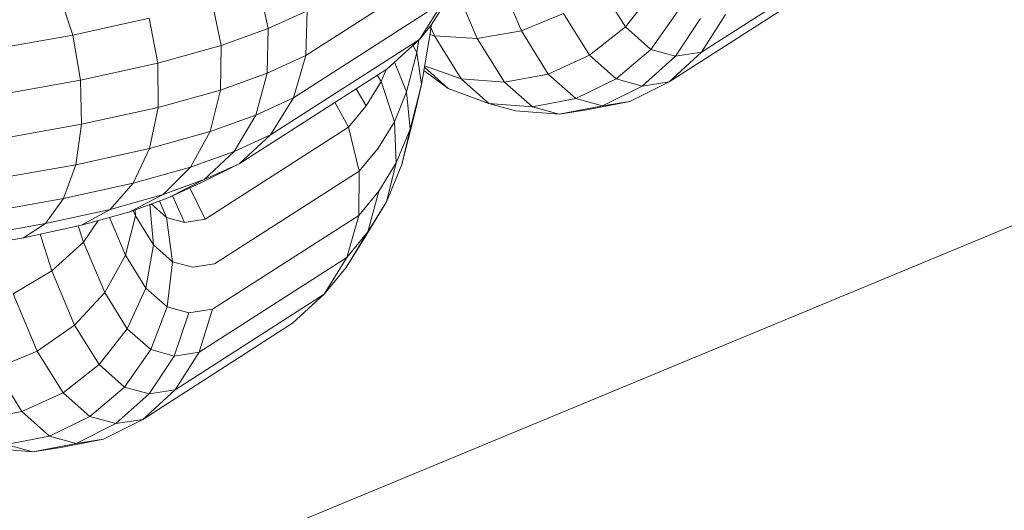
# Model space of a CAD drawing. Units: millimetres. Extents: x -4539 to 4041, y -3590 to 3010.
# Drawn here: x -83 to -69, y -1773 to -1765 of the extents above; entities that cross this region are included whole.
import ezdxf

# ---------------------------------------------------------------- set-up
doc = ezdxf.new("R2010")
doc.units = ezdxf.units.MM
doc.header["$LTSCALE"] = 50
doc.layers.add('Keine', color=7, linetype='Continuous', lineweight=9)
doc.layers.add('Layer0', color=7, linetype='Continuous', lineweight=9, true_color=0xff5454)

# ---------------------------------------------------------------- blocks, each defined once
blk = doc.blocks.new('Gruppe')
at = {"layer": 'Layer0', "color": 7, "linetype": 'Continuous', "lineweight": 9, "transparency": 33554687, "flags": 128}
blk.add_lwpolyline([(-0.05677, -34.8242), (-1.87125, -35.57579), (-0.05677, -34.8242)], dxfattribs=at)
at = {"layer": 'Layer0', "color": 8, "linetype": 'Continuous', "lineweight": 9, "true_color": 0x727272, "transparency": 33554687, "flags": 128}
for points in [[(-1.67821, -35.37468), (-1.65835, -35.37115), (-1.65183, -35.36692), (-1.64659, -35.35961), (-1.643, -35.3497), (-1.66769, -35.35408)], [(-1.66677, -35.34239), (-1.64128, -35.33787), (-1.64157, -35.32493), (-1.66733, -35.3295)], [(-1.66933, -35.31628), (-1.64384, -35.31176), (-1.64794, -35.29925), (-1.67264, -35.30364)], [(-1.53178, -35.29772), (-1.53883, -35.30884), (-1.54223, -35.31301), (-1.53529, -35.30203)], [(-1.53178, -35.29772), (-1.53883, -35.30884), (-1.54223, -35.31301), (-1.53529, -35.30203)], [(-1.53148, -35.28953), (-1.57555, -35.31776), (-1.57919, -35.33015), (-1.53529, -35.30203)], [(-1.53529, -35.30203), (-1.57919, -35.33015), (-1.58586, -35.34096), (-1.54223, -35.31301), (-1.58586, -35.34096), (-1.5951, -35.34945), (-1.55183, -35.32172), (-1.54223, -35.31301), (-1.55183, -35.32172), (-1.5951, -35.34945), (-1.58586, -35.34096), (-1.59654, -35.34583), (-1.60934, -35.35045), (-1.62613, -35.35513), (-1.64659, -35.35961), (-1.67002, -35.36377), (-1.64659, -35.35961), (-1.643, -35.3497), (-1.62133, -35.34496), (-1.61886, -35.33296), (-1.64128, -35.33787), (-1.64157, -35.32493), (-1.64384, -35.31176), (-1.64794, -35.29925)], [(-1.62142, -35.30685), (-1.64384, -35.31176), (-1.62142, -35.30685), (-1.61889, -35.31996), (-1.64157, -35.32493), (-1.61889, -35.31996), (-1.61886, -35.33296), (-1.64128, -35.33787), (-1.643, -35.3497), (-1.62133, -35.34496), (-1.62613, -35.35513), (-1.63294, -35.36279), (-1.65183, -35.36692), (-1.67361, -35.37079), (-1.65183, -35.36692), (-1.64659, -35.35961), (-1.62613, -35.35513), (-1.62133, -35.34496), (-1.6036, -35.34001), (-1.60055, -35.32786), (-1.61886, -35.33296), (-1.61889, -35.31996), (-1.62142, -35.30685)], [(-1.60311, -35.30174), (-1.60038, -35.3148), (-1.61889, -35.31996), (-1.60038, -35.3148), (-1.60055, -35.32786), (-1.61886, -35.33296), (-1.62133, -35.34496), (-1.6036, -35.34001), (-1.60934, -35.35045), (-1.61736, -35.35845), (-1.63294, -35.36279), (-1.64129, -35.36742), (-1.65835, -35.37115), (-1.67821, -35.37468)], [(-1.54094, -35.32217), (-1.5338, -35.32738), (-1.52188, -35.33177), (-1.52998, -35.3246), (-1.53784, -35.31201), (-1.53887, -35.30956), (-1.53784, -35.31201), (-1.52526, -35.31279), (-1.53171, -35.29749), (-1.52526, -35.31279), (-1.51235, -35.31056), (-1.51965, -35.29323)], [(-1.47359, -35.29893), (-1.48186, -35.30939), (-1.48903, -35.29789)], [(-1.46669, -35.30502), (-1.47443, -35.31596), (-1.48186, -35.30939), (-1.4924, -35.31766), (-1.49999, -35.30548), (-1.51235, -35.31056), (-1.51965, -35.29323)], [(-1.48903, -35.29789), (-1.48186, -35.30939), (-1.47359, -35.29893)], [(-1.42515, -35.2973), (-1.46905, -35.32543), (-1.48051, -35.33119), (-1.46905, -35.32543), (-1.42515, -35.2973)], [(-1.41587, -35.2888), (-1.4595, -35.31675), (-1.45253, -35.30575)], [(-1.41587, -35.2888), (-1.4595, -35.31675), (-1.46905, -35.32543), (-1.4595, -35.31675), (-1.46714, -35.31796), (-1.47443, -35.31596), (-1.48456, -35.32459), (-1.4924, -35.31766), (-1.50449, -35.32316), (-1.51235, -35.31056), (-1.49999, -35.30548), (-1.4924, -35.31766), (-1.48186, -35.30939), (-1.47443, -35.31596), (-1.46669, -35.30502)], [(-1.45982, -35.3069), (-1.46714, -35.31796), (-1.47694, -35.32667), (-1.48456, -35.32459), (-1.49639, -35.33032), (-1.50449, -35.32316), (-1.51731, -35.32553), (-1.52526, -35.31279), (-1.51235, -35.31056), (-1.50449, -35.32316), (-1.4924, -35.31766), (-1.48456, -35.32459), (-1.47443, -35.31596), (-1.46714, -35.31796), (-1.45982, -35.3069)], [(-1.45253, -35.30575), (-1.4595, -35.31675), (-1.46714, -35.31796), (-1.47694, -35.32667), (-1.48857, -35.33247), (-1.49639, -35.33032), (-1.50912, -35.33277), (-1.51731, -35.32553), (-1.52998, -35.3246), (-1.54071, -35.32078), (-1.52998, -35.3246), (-1.53784, -35.31201), (-1.53917, -35.31157), (-1.53784, -35.31201), (-1.52526, -35.31279), (-1.51731, -35.32553), (-1.50449, -35.32316), (-1.49639, -35.33032), (-1.48456, -35.32459), (-1.47694, -35.32667), (-1.46905, -35.32543), (-1.47694, -35.32667), (-1.48857, -35.33247), (-1.50124, -35.33493), (-1.50912, -35.33277), (-1.52188, -35.33177), (-1.52998, -35.3246), (-1.51731, -35.32553), (-1.50912, -35.33277), (-1.49639, -35.33032), (-1.48857, -35.33247), (-1.48051, -35.33119), (-1.49311, -35.33365), (-1.50124, -35.33493), (-1.51406, -35.33391), (-1.52188, -35.33177), (-1.50912, -35.33277), (-1.50124, -35.33493), (-1.48857, -35.33247), (-1.48051, -35.33119), (-1.49311, -35.33365), (-1.50124, -35.33493), (-1.51406, -35.33391), (-1.52188, -35.33177), (-1.5338, -35.32738), (-1.54078, -35.3212), (-1.5338, -35.32738), (-1.54094, -35.32217)], [(-1.64129, -35.36742), (-1.63294, -35.36279), (-1.61736, -35.35845), (-1.60934, -35.35045), (-1.59654, -35.34583), (-1.59024, -35.33519), (-1.57919, -35.33015), (-1.57555, -35.31776), (-1.58683, -35.3229), (-1.58654, -35.3098), (-1.58939, -35.29679)], [(-1.57518, -35.30463), (-1.58654, -35.3098), (-1.57518, -35.30463), (-1.57555, -35.31776), (-1.58683, -35.3229), (-1.59024, -35.33519), (-1.57919, -35.33015), (-1.58586, -35.34096), (-1.59654, -35.34583), (-1.6053, -35.35409), (-1.61593, -35.35942), (-1.62713, -35.36347), (-1.64129, -35.36742)], [(-1.53148, -35.28953), (-1.57555, -35.31776), (-1.57518, -35.30463)], [(-1.66769, -35.35408), (-1.643, -35.3497), (-1.64128, -35.33787), (-1.66677, -35.34239)], [(-1.66733, -35.3295), (-1.64157, -35.32493), (-1.64384, -35.31176), (-1.66933, -35.31628)], [(-1.65835, -35.37115), (-1.65183, -35.36692), (-1.63294, -35.36279), (-1.62613, -35.35513), (-1.60934, -35.35045), (-1.6036, -35.34001), (-1.59024, -35.33519), (-1.58683, -35.3229), (-1.60055, -35.32786), (-1.60038, -35.3148), (-1.60311, -35.30174)], [(-1.58939, -35.29679), (-1.58654, -35.3098), (-1.60038, -35.3148), (-1.58654, -35.3098), (-1.58683, -35.3229), (-1.60055, -35.32786), (-1.6036, -35.34001), (-1.59024, -35.33519), (-1.59654, -35.34583), (-1.6053, -35.35409), (-1.61736, -35.35845), (-1.62713, -35.36347), (-1.64129, -35.36742), (-1.65835, -35.37115)], [(-1.60683, -35.4046), (-1.6029, -35.39202), (-1.56004, -35.36457), (-1.56355, -35.37687), (-1.55735, -35.36934), (-1.55417, -35.35742), (-1.54902, -35.34917), (-1.55188, -35.36055), (-1.5474, -35.34962), (-1.54498, -35.33929), (-1.54598, -35.32841), (-1.54302, -35.31688), (-1.54413, -35.31474), (-1.54302, -35.31688), (-1.54239, -35.31316), (-1.54302, -35.31688), (-1.54162, -35.32618), (-1.53893, -35.31012), (-1.53913, -35.3092), (-1.53893, -35.31012), (-1.53879, -35.30877), (-1.53893, -35.31012), (-1.54162, -35.32618), (-1.54367, -35.33505), (-1.5474, -35.34962), (-1.54367, -35.33505), (-1.54162, -35.32618), (-1.54498, -35.33929), (-1.54162, -35.32618), (-1.54302, -35.31688), (-1.54598, -35.32841), (-1.54955, -35.31965), (-1.54598, -35.32841), (-1.54955, -35.33715), (-1.54902, -35.34917), (-1.55417, -35.35742), (-1.56004, -35.36457), (-1.56355, -35.37687), (-1.57017, -35.38765), (-1.56369, -35.37977), (-1.55735, -35.36934), (-1.55188, -35.36055), (-1.55794, -35.37053), (-1.56369, -35.37977), (-1.55735, -35.36934), (-1.56355, -35.37687), (-1.60683, -35.4046)], [(-1.66137, -35.38754), (-1.65004, -35.38081), (-1.65343, -35.37007), (-1.65004, -35.38081), (-1.64074, -35.37235), (-1.64224, -35.36762), (-1.64074, -35.37235), (-1.6364, -35.36605), (-1.64074, -35.37235), (-1.6345, -35.38716), (-1.62842, -35.37624), (-1.6331, -35.36513), (-1.62842, -35.37624), (-1.62549, -35.36473), (-1.62617, -35.36312), (-1.62549, -35.36473), (-1.62556, -35.3629), (-1.62549, -35.36473), (-1.6202, -35.37321), (-1.62127, -35.36135), (-1.6202, -35.37321), (-1.62244, -35.38583), (-1.62842, -35.37624), (-1.62549, -35.36473), (-1.6202, -35.37321), (-1.61461, -35.37815), (-1.6164, -35.36513), (-1.62085, -35.3612), (-1.6164, -35.36513), (-1.61842, -35.36032), (-1.6164, -35.36513), (-1.61107, -35.36659), (-1.61462, -35.35882), (-1.61107, -35.36659), (-1.6164, -35.36513), (-1.61461, -35.37815), (-1.61618, -35.39136), (-1.62244, -35.38583), (-1.62788, -35.39777), (-1.6345, -35.38716), (-1.64332, -35.39674), (-1.65004, -35.38081), (-1.64074, -35.37235), (-1.6345, -35.38716), (-1.62842, -35.37624), (-1.62244, -35.38583), (-1.6202, -35.37321), (-1.61461, -35.37815), (-1.60875, -35.37976), (-1.61461, -35.37815), (-1.61618, -35.39136), (-1.62099, -35.40386), (-1.62788, -35.39777), (-1.63616, -35.40823), (-1.64332, -35.39674), (-1.65429, -35.40433), (-1.66137, -35.38754), (-1.65004, -35.38081), (-1.64332, -35.39674), (-1.6345, -35.38716), (-1.62788, -35.39777), (-1.62244, -35.38583), (-1.61618, -35.39136), (-1.60979, -35.39311), (-1.61412, -35.40575), (-1.62099, -35.40386), (-1.62872, -35.4148), (-1.63616, -35.40823), (-1.6467, -35.4165), (-1.65429, -35.40433), (-1.66665, -35.40941)], [(-1.66137, -35.38754), (-1.65429, -35.40433), (-1.64332, -35.39674), (-1.63616, -35.40823), (-1.62788, -35.39777), (-1.62099, -35.40386), (-1.61618, -35.39136), (-1.60979, -35.39311), (-1.6029, -35.39202), (-1.56004, -35.36457), (-1.55987, -35.35156), (-1.60229, -35.37874), (-1.55987, -35.35156), (-1.56306, -35.33875), (-1.60504, -35.36564), (-1.60953, -35.35651), (-1.60504, -35.36564), (-1.56306, -35.33875), (-1.567, -35.33144), (-1.56306, -35.33875), (-1.55987, -35.35156), (-1.55434, -35.34484), (-1.54955, -35.33715), (-1.54902, -35.34917), (-1.54498, -35.33929), (-1.54598, -35.32841), (-1.54955, -35.33715), (-1.55344, -35.32533), (-1.55788, -35.33245), (-1.56079, -35.32747), (-1.55788, -35.33245), (-1.55344, -35.32533), (-1.55462, -35.32351), (-1.55344, -35.32533), (-1.55202, -35.32184), (-1.55344, -35.32533), (-1.54955, -35.33715), (-1.55434, -35.34484), (-1.55987, -35.35156), (-1.56004, -35.36457), (-1.55417, -35.35742), (-1.55735, -35.36934), (-1.55188, -35.36055), (-1.55794, -35.37053), (-1.56369, -35.37977), (-1.57017, -35.38765), (-1.57944, -35.39615), (-1.62334, -35.42427), (-1.63481, -35.43004), (-1.62334, -35.42427), (-1.57944, -35.39615), (-1.57017, -35.38765), (-1.6138, -35.4156), (-1.60683, -35.4046), (-1.56355, -35.37687), (-1.57017, -35.38765), (-1.6138, -35.4156), (-1.62334, -35.42427), (-1.6138, -35.4156), (-1.62144, -35.4168), (-1.62872, -35.4148), (-1.63885, -35.42343), (-1.6467, -35.4165), (-1.65879, -35.42201), (-1.66665, -35.40941), (-1.65429, -35.40433), (-1.6467, -35.4165), (-1.63616, -35.40823), (-1.62872, -35.4148), (-1.62099, -35.40386), (-1.61412, -35.40575), (-1.62144, -35.4168), (-1.63124, -35.42552), (-1.63885, -35.42343), (-1.65069, -35.42917), (-1.65879, -35.42201), (-1.67161, -35.42438)], [(-1.66665, -35.40941), (-1.65879, -35.42201), (-1.6467, -35.4165), (-1.63885, -35.42343), (-1.62872, -35.4148), (-1.62144, -35.4168), (-1.61412, -35.40575), (-1.60683, -35.4046), (-1.6029, -35.39202), (-1.60979, -35.39311), (-1.61412, -35.40575), (-1.60683, -35.4046), (-1.6138, -35.4156), (-1.62144, -35.4168), (-1.63124, -35.42552), (-1.64287, -35.43131), (-1.65069, -35.42917), (-1.66342, -35.43162)], [(-1.67161, -35.42438), (-1.65879, -35.42201), (-1.65069, -35.42917), (-1.63885, -35.42343), (-1.63124, -35.42552), (-1.62334, -35.42427), (-1.63124, -35.42552), (-1.64287, -35.43131), (-1.65553, -35.43378), (-1.66342, -35.43162)], [(-1.66342, -35.43162), (-1.65069, -35.42917), (-1.64287, -35.43131), (-1.63481, -35.43004), (-1.64741, -35.4325), (-1.65553, -35.43378), (-1.66836, -35.43275)], [(-1.66342, -35.43162), (-1.65553, -35.43378), (-1.64287, -35.43131), (-1.63481, -35.43004), (-1.64741, -35.4325), (-1.65553, -35.43378), (-1.66836, -35.43275)], [(-1.56306, -35.33875), (-1.55788, -35.33245), (-1.56306, -35.33875)], [(-1.55188, -35.36055), (-1.54902, -35.34917), (-1.54498, -35.33929), (-1.5474, -35.34962), (-1.55188, -35.36055)], [(-1.62713, -35.36347), (-1.61736, -35.35845), (-1.6053, -35.35409), (-1.5951, -35.34945), (-1.60629, -35.35503), (-1.61593, -35.35942), (-1.62713, -35.36347)], [(-1.61593, -35.35942), (-1.6053, -35.35409), (-1.5951, -35.34945), (-1.60629, -35.35503), (-1.61593, -35.35942)], [(-1.61107, -35.36659), (-1.60504, -35.36564), (-1.61107, -35.36659)], [(-1.60875, -35.37976), (-1.60229, -35.37874), (-1.60875, -35.37976)]]:
    blk.add_lwpolyline(points, dxfattribs=at)

msp = doc.modelspace()

# ---------------------------------------------------------------- block references
at = {"layer": 'Keine', "xscale": 50, "yscale": 50, "zscale": 50}
msp.add_blockref('Gruppe', (0, 0), dxfattribs=at)

doc.saveas('drawing.dxf')
